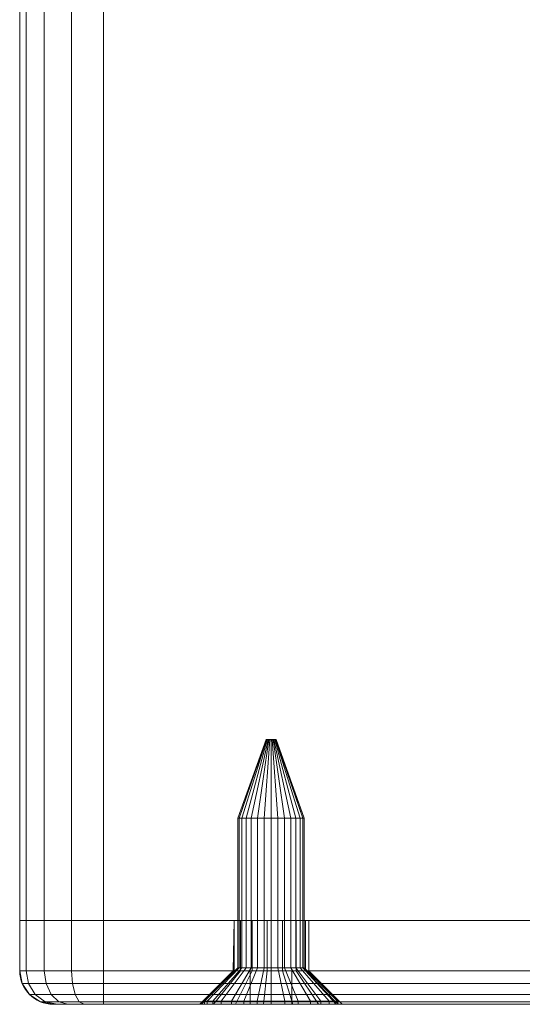
# Model space of a CAD drawing. Units: millimetres. Extents: x -170 to 1650, y -244 to 1767.
# Drawn here: x 1110 to 1140, y -244 to -185 of the extents above; entities that cross this region are included whole.
import ezdxf

# ---------------------------------------------------------------- set-up
doc = ezdxf.new("R2010")
doc.units = ezdxf.units.MM
doc.layers.add('1', color=7, linetype='Continuous', true_color=0xffffff)

# ---------------------------------------------------------------- blocks, each defined once
blk = doc.blocks.new('UG_SURFACE_017')
at = {"layer": '1', "color": 250, "linetype": 'Continuous', "lineweight": 18}
for points in [[(1110, -238.5, 446), (1110, -241.5, 446), (1110.381, -241.5, 447.913), (1110.381, -238.5, 447.913)], [(1110, -241.5, 426), (1110, -241.5, 446), (1110, -238.5, 446), (1110, -238.5, 426)], [(1110.381, -238.5, 424.087), (1110.381, -241.5, 424.087), (1110, -241.5, 426), (1110, -238.5, 426)], [(1110, -238.5, 426), (1122.799, -238.5, 435.532), (1123.18, -238.5, 434.677)], [(1110, -238.5, 446), (1124.765, -238.5, 438.238), (1123.875, -238.5, 437.949)], [(1152.799, -238.5, 436.468), (1110, -238.5, 446), (1110.381, -238.5, 447.913), (1111.465, -238.5, 449.536)], [(1110, -238.5, 426), (1110, -238.5, 446), (1122.799, -238.5, 436.468), (1122.799, -238.5, 435.532)], [(1123.875, -238.5, 437.949), (1123.18, -238.5, 437.323), (1110, -238.5, 446)], [(1111.465, -238.5, 422.464), (1110.381, -238.5, 424.087), (1110, -238.5, 426), (1123.18, -238.5, 434.677)], [(1125.695, -238.5, 438.14), (1124.765, -238.5, 438.238), (1110, -238.5, 446), (1152.799, -238.5, 436.468)], [(1123.18, -238.5, 437.323), (1122.799, -238.5, 436.468), (1110, -238.5, 446)], [(1110.381, -238.5, 447.913), (1110.381, -241.5, 447.913), (1111.465, -241.5, 449.536), (1111.465, -238.5, 449.536)], [(1111.465, -238.5, 422.464), (1111.465, -241.5, 422.464), (1110.381, -241.5, 424.087), (1110.381, -238.5, 424.087)], [(1111.465, -238.5, 449.536), (1111.465, -241.5, 449.536), (1113.087, -241.5, 450.619), (1113.087, -238.5, 450.619)], [(1113.087, -238.5, 421.381), (1113.087, -241.5, 421.381), (1111.465, -241.5, 422.464), (1111.465, -238.5, 422.464)], [(1123.18, -238.5, 434.677), (1113.087, -238.5, 421.381), (1111.465, -238.5, 422.464)], [(1152.799, -238.5, 436.468), (1111.465, -238.5, 449.536), (1113.087, -238.5, 450.619)], [(1113.087, -238.5, 450.619), (1113.087, -241.5, 450.619), (1115, -241.5, 451), (1115, -238.5, 451)], [(1115, -238.5, 421), (1115, -241.5, 421), (1113.087, -241.5, 421.381), (1113.087, -238.5, 421.381)], [(1123.18, -238.5, 434.677), (1123.875, -238.5, 434.051), (1115, -238.5, 421), (1113.087, -238.5, 421.381)], [(1113.087, -238.5, 450.619), (1115, -238.5, 451), (1153.18, -238.5, 437.323), (1152.799, -238.5, 436.468)], [(1115, -241.5, 451), (1165, -241.5, 451), (1165, -238.5, 451), (1115, -238.5, 451)], [(1165, -241.5, 421), (1115, -241.5, 421), (1115, -238.5, 421), (1165, -238.5, 421)], [(1115, -238.5, 421), (1125.695, -238.5, 433.86), (1152.799, -238.5, 435.532), (1153.18, -238.5, 434.677)], [(1165, -238.5, 421), (1115, -238.5, 421), (1153.875, -238.5, 434.051), (1154.765, -238.5, 433.762)], [(1115, -238.5, 421), (1123.875, -238.5, 434.051), (1124.765, -238.5, 433.762)], [(1115, -238.5, 451), (1165, -238.5, 451), (1154.765, -238.5, 438.238), (1153.875, -238.5, 437.949)], [(1124.765, -238.5, 433.762), (1125.695, -238.5, 433.86), (1115, -238.5, 421)], [(1153.18, -238.5, 434.677), (1153.875, -238.5, 434.051), (1115, -238.5, 421)], [(1153.875, -238.5, 437.949), (1153.18, -238.5, 437.323), (1115, -238.5, 451)], [(1122.799, -238.5, 436.468), (1122.799, -241.5, 436.468), (1122.75, -241.5, 436)], [(1122.75, -241.5, 436), (1122.799, -238.5, 435.532), (1122.799, -238.5, 436.468)], [(1122.75, -241.5, 436), (1122.799, -241.5, 435.532), (1122.799, -238.5, 435.532)], [(1122.799, -241.5, 436.468), (1122.799, -238.5, 436.468), (1123.18, -238.5, 437.323), (1123.18, -241.5, 437.323)], [(1123.18, -241.5, 434.677), (1123.18, -238.5, 434.677), (1122.799, -238.5, 435.532), (1122.799, -241.5, 435.532)], [(1123.18, -241.5, 437.323), (1123.18, -238.5, 437.323), (1123.875, -238.5, 437.949), (1123.875, -241.5, 437.949)], [(1123.875, -241.5, 434.051), (1123.875, -238.5, 434.051), (1123.18, -238.5, 434.677), (1123.18, -241.5, 434.677)], [(1123.875, -241.5, 437.949), (1123.875, -238.5, 437.949), (1124.765, -238.5, 438.238), (1124.765, -241.5, 438.238)], [(1124.765, -241.5, 433.762), (1124.765, -238.5, 433.762), (1123.875, -238.5, 434.051), (1123.875, -241.5, 434.051)], [(1124.765, -241.5, 438.238), (1124.765, -238.5, 438.238), (1125.695, -238.5, 438.14), (1125.695, -241.5, 438.14)], [(1125.695, -241.5, 433.86), (1125.695, -238.5, 433.86), (1124.765, -238.5, 433.762), (1124.765, -241.5, 433.762)], [(1125.695, -241.5, 438.14), (1125.695, -238.5, 438.14), (1126.505, -238.5, 437.672), (1126.505, -241.5, 437.672)], [(1126.505, -241.5, 434.328), (1126.505, -238.5, 434.328), (1125.695, -238.5, 433.86), (1125.695, -241.5, 433.86)], [(1152.799, -238.5, 435.532), (1125.695, -238.5, 433.86), (1126.505, -238.5, 434.328)], [(1152.799, -238.5, 436.468), (1126.505, -238.5, 437.672), (1125.695, -238.5, 438.14)], [(1126.505, -241.5, 437.672), (1126.505, -238.5, 437.672), (1127.056, -238.5, 436.915), (1127.056, -241.5, 436.915)], [(1127.056, -241.5, 435.085), (1127.056, -238.5, 435.085), (1126.505, -238.5, 434.328), (1126.505, -241.5, 434.328)], [(1126.505, -238.5, 434.328), (1127.056, -238.5, 435.085), (1152.799, -238.5, 435.532)], [(1127.056, -238.5, 436.915), (1126.505, -238.5, 437.672), (1152.799, -238.5, 436.468)], [(1127.056, -241.5, 436.915), (1127.056, -238.5, 436.915), (1127.25, -238.5, 436), (1127.25, -241.5, 436)], [(1127.25, -241.5, 436), (1127.25, -238.5, 436), (1127.056, -238.5, 435.085), (1127.056, -241.5, 435.085)], [(1127.056, -238.5, 435.085), (1127.25, -238.5, 436), (1152.799, -238.5, 436.468), (1152.799, -238.5, 435.532)], [(1152.799, -238.5, 436.468), (1127.25, -238.5, 436), (1127.056, -238.5, 436.915)], [(1152.799, -238.5, 436.468), (1152.799, -241.5, 436.468), (1152.75, -241.5, 436)], [(1152.75, -241.5, 436), (1152.799, -238.5, 435.532), (1152.799, -238.5, 436.468)], [(1152.75, -241.5, 436), (1152.799, -241.5, 435.532), (1152.799, -238.5, 435.532)], [(1152.799, -241.5, 436.468), (1152.799, -238.5, 436.468), (1153.18, -238.5, 437.323), (1153.18, -241.5, 437.323)], [(1153.18, -241.5, 434.677), (1153.18, -238.5, 434.677), (1152.799, -238.5, 435.532), (1152.799, -241.5, 435.532)], [(1153.18, -241.5, 437.323), (1153.18, -238.5, 437.323), (1153.875, -238.5, 437.949), (1153.875, -241.5, 437.949)], [(1153.875, -241.5, 434.051), (1153.875, -238.5, 434.051), (1153.18, -238.5, 434.677), (1153.18, -241.5, 434.677)], [(1153.875, -241.5, 437.949), (1153.875, -238.5, 437.949), (1154.765, -238.5, 438.238), (1154.765, -241.5, 438.238)], [(1154.765, -241.5, 433.762), (1154.765, -238.5, 433.762), (1153.875, -238.5, 434.051), (1153.875, -241.5, 434.051)], [(1154.765, -238.5, 433.762), (1155.695, -238.5, 433.86), (1165, -238.5, 421)], [(1155.695, -238.5, 438.14), (1154.765, -238.5, 438.238), (1165, -238.5, 451)], [(1154.765, -241.5, 438.238), (1154.765, -238.5, 438.238), (1155.695, -238.5, 438.14), (1155.695, -241.5, 438.14)], [(1155.695, -241.5, 433.86), (1155.695, -238.5, 433.86), (1154.765, -238.5, 433.762), (1154.765, -241.5, 433.762)], [(1166.913, -238.5, 421.381), (1165, -238.5, 421), (1155.695, -238.5, 433.86), (1156.506, -238.5, 434.328)], [(1165, -238.5, 451), (1166.913, -238.5, 450.619), (1156.506, -238.5, 437.672), (1155.695, -238.5, 438.14)], [(1155.695, -241.5, 438.14), (1155.695, -238.5, 438.14), (1156.506, -238.5, 437.672), (1156.506, -241.5, 437.672)], [(1156.506, -241.5, 434.328), (1156.506, -238.5, 434.328), (1155.695, -238.5, 433.86), (1155.695, -241.5, 433.86)], [(1156.506, -238.5, 434.328), (1157.055, -238.5, 435.085), (1170, -238.5, 426), (1169.619, -238.5, 424.087)], [(1156.506, -238.5, 437.672), (1168.536, -238.5, 449.536), (1169.619, -238.5, 447.913)], [(1169.619, -238.5, 424.087), (1168.536, -238.5, 422.464), (1156.506, -238.5, 434.328)], [(1156.506, -238.5, 437.672), (1166.913, -238.5, 450.619), (1168.536, -238.5, 449.536)], [(1168.536, -238.5, 422.464), (1166.913, -238.5, 421.381), (1156.506, -238.5, 434.328)], [(1169.619, -238.5, 447.913), (1170, -238.5, 446), (1157.055, -238.5, 436.915), (1156.506, -238.5, 437.672)], [(1156.506, -241.5, 437.672), (1156.506, -238.5, 437.672), (1157.055, -238.5, 436.915), (1157.055, -241.5, 436.915)], [(1157.055, -241.5, 435.085), (1157.055, -238.5, 435.085), (1156.506, -238.5, 434.328), (1156.506, -241.5, 434.328)], [(1170, -238.5, 446), (1170, -238.5, 426), (1157.25, -238.5, 436), (1157.055, -238.5, 436.915)], [(1157.055, -238.5, 435.085), (1157.25, -238.5, 436), (1170, -238.5, 426)], [(1157.055, -241.5, 436.915), (1157.055, -238.5, 436.915), (1157.25, -238.5, 436), (1157.25, -241.5, 436)], [(1157.25, -241.5, 436), (1157.25, -238.5, 436), (1157.055, -238.5, 435.085), (1157.055, -241.5, 435.085)], [(1165, -238.5, 451), (1165, -241.5, 451), (1166.913, -241.5, 450.619), (1166.913, -238.5, 450.619)], [(1166.913, -238.5, 421.381), (1166.913, -241.5, 421.381), (1165, -241.5, 421), (1165, -238.5, 421)], [(1166.913, -238.5, 450.619), (1166.913, -241.5, 450.619), (1168.536, -241.5, 449.536), (1168.536, -238.5, 449.536)], [(1168.536, -238.5, 422.464), (1168.536, -241.5, 422.464), (1166.913, -241.5, 421.381), (1166.913, -238.5, 421.381)], [(1168.536, -238.5, 449.536), (1168.536, -241.5, 449.536), (1169.619, -241.5, 447.913), (1169.619, -238.5, 447.913)], [(1169.619, -238.5, 424.087), (1169.619, -241.5, 424.087), (1168.536, -241.5, 422.464), (1168.536, -238.5, 422.464)], [(1169.619, -238.5, 447.913), (1169.619, -241.5, 447.913), (1170, -241.5, 446), (1170, -238.5, 446)], [(1170, -238.5, 426), (1170, -241.5, 426), (1169.619, -241.5, 424.087), (1169.619, -238.5, 424.087)], [(1170, -241.5, 446), (1170, -241.5, 426), (1170, -238.5, 426), (1170, -238.5, 446)], [(1110.381, -241.5, 447.913), (1110, -241.5, 446), (1110.152, -242.265, 446), (1110.521, -242.265, 447.855)], [(1110.152, -242.265, 426), (1110.152, -242.265, 446), (1110, -241.5, 446), (1110, -241.5, 426)], [(1110, -241.5, 426), (1110.381, -241.5, 424.087), (1110.521, -242.265, 424.145), (1110.152, -242.265, 426)], [(1111.465, -241.5, 449.536), (1110.381, -241.5, 447.913), (1110.521, -242.265, 447.855), (1111.572, -242.265, 449.428)], [(1110.381, -241.5, 424.087), (1111.465, -241.5, 422.464), (1111.572, -242.265, 422.572), (1110.521, -242.265, 424.145)], [(1113.087, -241.5, 450.619), (1111.465, -241.5, 449.536), (1111.572, -242.265, 449.428), (1113.145, -242.265, 450.479)], [(1111.465, -241.5, 422.464), (1113.087, -241.5, 421.381), (1113.145, -242.265, 421.521), (1111.572, -242.265, 422.572)], [(1115, -241.5, 451), (1113.087, -241.5, 450.619), (1113.145, -242.265, 450.479), (1115, -242.265, 450.848)], [(1113.087, -241.5, 421.381), (1115, -241.5, 421), (1115, -242.265, 421.152), (1113.145, -242.265, 421.521)], [(1115, -242.265, 450.848), (1165, -242.265, 450.848), (1165, -241.5, 451), (1115, -241.5, 451)], [(1115, -241.5, 421), (1165, -241.5, 421), (1165, -242.265, 421.152), (1115, -242.265, 421.152)], [(1120.75, -243.5, 436), (1120.843, -243.5, 435.116), (1122.799, -241.5, 435.532), (1122.75, -241.5, 436)], [(1122.75, -241.5, 436), (1122.799, -241.5, 436.468), (1120.843, -243.5, 436.884), (1120.75, -243.5, 436)], [(1123.18, -241.5, 434.677), (1122.799, -241.5, 435.532), (1120.843, -243.5, 435.116), (1121.562, -243.5, 433.502)], [(1122.799, -241.5, 436.468), (1123.18, -241.5, 437.323), (1121.562, -243.5, 438.498), (1120.843, -243.5, 436.884)], [(1123.875, -241.5, 434.051), (1123.18, -241.5, 434.677), (1121.562, -243.5, 433.502), (1122.875, -243.5, 432.319)], [(1123.18, -241.5, 437.323), (1123.875, -241.5, 437.949), (1122.875, -243.5, 439.681), (1121.562, -243.5, 438.498)], [(1124.765, -241.5, 433.762), (1123.875, -241.5, 434.051), (1122.875, -243.5, 432.319), (1124.556, -243.5, 431.773)], [(1123.875, -241.5, 437.949), (1124.765, -241.5, 438.238), (1124.556, -243.5, 440.227), (1122.875, -243.5, 439.681)], [(1125.695, -241.5, 433.86), (1124.765, -241.5, 433.762), (1124.556, -243.5, 431.773), (1126.313, -243.5, 431.958)], [(1124.765, -241.5, 438.238), (1125.695, -241.5, 438.14), (1126.313, -243.5, 440.042), (1124.556, -243.5, 440.227)], [(1126.505, -241.5, 434.328), (1125.695, -241.5, 433.86), (1126.313, -243.5, 431.958), (1127.844, -243.5, 432.842)], [(1125.695, -241.5, 438.14), (1126.505, -241.5, 437.672), (1127.844, -243.5, 439.158), (1126.313, -243.5, 440.042)], [(1127.056, -241.5, 435.085), (1126.505, -241.5, 434.328), (1127.844, -243.5, 432.842), (1128.883, -243.5, 434.271)], [(1126.505, -241.5, 437.672), (1127.056, -241.5, 436.915), (1128.883, -243.5, 437.729), (1127.844, -243.5, 439.158)], [(1127.25, -241.5, 436), (1127.056, -241.5, 435.085), (1128.883, -243.5, 434.271), (1129.25, -243.5, 436)], [(1127.056, -241.5, 436.915), (1127.25, -241.5, 436), (1129.25, -243.5, 436), (1128.883, -243.5, 437.729)], [(1150.75, -243.5, 436), (1150.843, -243.5, 435.116), (1152.799, -241.5, 435.532), (1152.75, -241.5, 436)], [(1152.75, -241.5, 436), (1152.799, -241.5, 436.468), (1150.843, -243.5, 436.884), (1150.75, -243.5, 436)], [(1153.18, -241.5, 434.677), (1152.799, -241.5, 435.532), (1150.843, -243.5, 435.116), (1151.562, -243.5, 433.502)], [(1152.799, -241.5, 436.468), (1153.18, -241.5, 437.323), (1151.562, -243.5, 438.498), (1150.843, -243.5, 436.884)], [(1153.875, -241.5, 434.051), (1153.18, -241.5, 434.677), (1151.562, -243.5, 433.502), (1152.875, -243.5, 432.319)], [(1153.18, -241.5, 437.323), (1153.875, -241.5, 437.949), (1152.875, -243.5, 439.681), (1151.562, -243.5, 438.498)], [(1154.765, -241.5, 433.762), (1153.875, -241.5, 434.051), (1152.875, -243.5, 432.319), (1154.556, -243.5, 431.773)], [(1153.875, -241.5, 437.949), (1154.765, -241.5, 438.238), (1154.556, -243.5, 440.227), (1152.875, -243.5, 439.681)], [(1155.695, -241.5, 433.86), (1154.765, -241.5, 433.762), (1154.556, -243.5, 431.773), (1156.313, -243.5, 431.958)], [(1154.765, -241.5, 438.238), (1155.695, -241.5, 438.14), (1156.313, -243.5, 440.042), (1154.556, -243.5, 440.227)], [(1156.506, -241.5, 434.328), (1155.695, -241.5, 433.86), (1156.313, -243.5, 431.958), (1157.844, -243.5, 432.842)], [(1155.695, -241.5, 438.14), (1156.506, -241.5, 437.672), (1157.844, -243.5, 439.158), (1156.313, -243.5, 440.042)], [(1157.055, -241.5, 435.085), (1156.506, -241.5, 434.328), (1157.844, -243.5, 432.842), (1158.883, -243.5, 434.271)], [(1156.506, -241.5, 437.672), (1157.055, -241.5, 436.915), (1158.883, -243.5, 437.729), (1157.844, -243.5, 439.158)], [(1157.25, -241.5, 436), (1157.055, -241.5, 435.085), (1158.883, -243.5, 434.271), (1159.25, -243.5, 436)], [(1157.055, -241.5, 436.915), (1157.25, -241.5, 436), (1159.25, -243.5, 436), (1158.883, -243.5, 437.729)], [(1166.913, -241.5, 450.619), (1165, -241.5, 451), (1165, -242.265, 450.848), (1166.855, -242.265, 450.479)], [(1165, -241.5, 421), (1166.913, -241.5, 421.381), (1166.855, -242.265, 421.521), (1165, -242.265, 421.152)], [(1168.536, -241.5, 449.536), (1166.913, -241.5, 450.619), (1166.855, -242.265, 450.479), (1168.428, -242.265, 449.428)], [(1166.913, -241.5, 421.381), (1168.536, -241.5, 422.464), (1168.428, -242.265, 422.572), (1166.855, -242.265, 421.521)], [(1169.619, -241.5, 447.913), (1168.536, -241.5, 449.536), (1168.428, -242.265, 449.428), (1169.479, -242.265, 447.855)], [(1168.536, -241.5, 422.464), (1169.619, -241.5, 424.087), (1169.479, -242.265, 424.145), (1168.428, -242.265, 422.572)], [(1170, -241.5, 446), (1169.619, -241.5, 447.913), (1169.479, -242.265, 447.855), (1169.848, -242.265, 446)], [(1169.619, -241.5, 424.087), (1170, -241.5, 426), (1169.848, -242.265, 426), (1169.479, -242.265, 424.145)], [(1170, -241.5, 426), (1170, -241.5, 446), (1169.848, -242.265, 446), (1169.848, -242.265, 426)], [(1110.521, -242.265, 447.855), (1110.152, -242.265, 446), (1110.586, -242.914, 446), (1110.922, -242.914, 447.689)], [(1110.586, -242.914, 426), (1110.586, -242.914, 446), (1110.152, -242.265, 446), (1110.152, -242.265, 426)], [(1110.152, -242.265, 426), (1110.521, -242.265, 424.145), (1110.922, -242.914, 424.311), (1110.586, -242.914, 426)], [(1111.572, -242.265, 449.428), (1110.521, -242.265, 447.855), (1110.922, -242.914, 447.689), (1111.879, -242.914, 449.121)], [(1110.521, -242.265, 424.145), (1111.572, -242.265, 422.572), (1111.879, -242.914, 422.879), (1110.922, -242.914, 424.311)], [(1113.145, -242.265, 450.479), (1111.572, -242.265, 449.428), (1111.879, -242.914, 449.121), (1113.311, -242.914, 450.078)], [(1111.572, -242.265, 422.572), (1113.145, -242.265, 421.521), (1113.311, -242.914, 421.922), (1111.879, -242.914, 422.879)], [(1115, -242.265, 450.848), (1113.145, -242.265, 450.479), (1113.311, -242.914, 450.078), (1115, -242.914, 450.414)], [(1113.145, -242.265, 421.521), (1115, -242.265, 421.152), (1115, -242.914, 421.586), (1113.311, -242.914, 421.922)], [(1115, -242.914, 450.414), (1165, -242.914, 450.414), (1165, -242.265, 450.848), (1115, -242.265, 450.848)], [(1115, -242.265, 421.152), (1165, -242.265, 421.152), (1165, -242.914, 421.586), (1115, -242.914, 421.586)], [(1166.855, -242.265, 450.479), (1165, -242.265, 450.848), (1165, -242.914, 450.414), (1166.689, -242.914, 450.078)], [(1165, -242.265, 421.152), (1166.855, -242.265, 421.521), (1166.689, -242.914, 421.922), (1165, -242.914, 421.586)], [(1168.428, -242.265, 449.428), (1166.855, -242.265, 450.479), (1166.689, -242.914, 450.078), (1168.121, -242.914, 449.121)], [(1166.855, -242.265, 421.521), (1168.428, -242.265, 422.572), (1168.121, -242.914, 422.879), (1166.689, -242.914, 421.922)], [(1169.479, -242.265, 447.855), (1168.428, -242.265, 449.428), (1168.121, -242.914, 449.121), (1169.078, -242.914, 447.689)], [(1168.428, -242.265, 422.572), (1169.479, -242.265, 424.145), (1169.078, -242.914, 424.311), (1168.121, -242.914, 422.879)], [(1169.848, -242.265, 446), (1169.479, -242.265, 447.855), (1169.078, -242.914, 447.689), (1169.414, -242.914, 446)], [(1169.479, -242.265, 424.145), (1169.848, -242.265, 426), (1169.414, -242.914, 426), (1169.078, -242.914, 424.311)], [(1169.848, -242.265, 426), (1169.848, -242.265, 446), (1169.414, -242.914, 446), (1169.414, -242.914, 426)], [(1110.922, -242.914, 447.689), (1110.586, -242.914, 446), (1111.235, -243.348, 446), (1111.521, -243.348, 447.441)], [(1111.235, -243.348, 426), (1111.235, -243.348, 446), (1110.586, -242.914, 446), (1110.586, -242.914, 426)], [(1110.586, -242.914, 426), (1110.922, -242.914, 424.311), (1111.521, -243.348, 424.559), (1111.235, -243.348, 426)], [(1111.879, -242.914, 449.121), (1110.922, -242.914, 447.689), (1111.521, -243.348, 447.441), (1112.337, -243.348, 448.663)], [(1110.922, -242.914, 424.311), (1111.879, -242.914, 422.879), (1112.337, -243.348, 423.337), (1111.521, -243.348, 424.559)], [(1113.311, -242.914, 450.078), (1111.879, -242.914, 449.121), (1112.337, -243.348, 448.663), (1113.559, -243.348, 449.479)], [(1111.879, -242.914, 422.879), (1113.311, -242.914, 421.922), (1113.559, -243.348, 422.521), (1112.337, -243.348, 423.337)], [(1115, -242.914, 450.414), (1113.311, -242.914, 450.078), (1113.559, -243.348, 449.479), (1115, -243.348, 449.765)], [(1113.311, -242.914, 421.922), (1115, -242.914, 421.586), (1115, -243.348, 422.235), (1113.559, -243.348, 422.521)], [(1115, -243.348, 449.765), (1165, -243.348, 449.765), (1165, -242.914, 450.414), (1115, -242.914, 450.414)], [(1115, -242.914, 421.586), (1165, -242.914, 421.586), (1165, -243.348, 422.235), (1115, -243.348, 422.235)], [(1166.689, -242.914, 450.078), (1165, -242.914, 450.414), (1165, -243.348, 449.765), (1166.441, -243.348, 449.479)], [(1165, -242.914, 421.586), (1166.689, -242.914, 421.922), (1166.441, -243.348, 422.521), (1165, -243.348, 422.235)], [(1168.121, -242.914, 449.121), (1166.689, -242.914, 450.078), (1166.441, -243.348, 449.479), (1167.663, -243.348, 448.663)], [(1166.689, -242.914, 421.922), (1168.121, -242.914, 422.879), (1167.663, -243.348, 423.337), (1166.441, -243.348, 422.521)], [(1169.078, -242.914, 447.689), (1168.121, -242.914, 449.121), (1167.663, -243.348, 448.663), (1168.479, -243.348, 447.441)], [(1168.121, -242.914, 422.879), (1169.078, -242.914, 424.311), (1168.479, -243.348, 424.559), (1167.663, -243.348, 423.337)], [(1169.414, -242.914, 446), (1169.078, -242.914, 447.689), (1168.479, -243.348, 447.441), (1168.765, -243.348, 446)], [(1169.078, -242.914, 424.311), (1169.414, -242.914, 426), (1168.765, -243.348, 426), (1168.479, -243.348, 424.559)], [(1169.414, -242.914, 426), (1169.414, -242.914, 446), (1168.765, -243.348, 446), (1168.765, -243.348, 426)], [(1111.521, -243.348, 447.441), (1111.235, -243.348, 446), (1112, -243.5, 446), (1112.228, -243.5, 447.148)], [(1112, -243.5, 426), (1112, -243.5, 446), (1111.235, -243.348, 446), (1111.235, -243.348, 426)], [(1111.235, -243.348, 426), (1111.521, -243.348, 424.559), (1112.228, -243.5, 424.852), (1112, -243.5, 426)], [(1112.337, -243.348, 448.663), (1111.521, -243.348, 447.441), (1112.228, -243.5, 447.148), (1112.879, -243.5, 448.121)], [(1111.521, -243.348, 424.559), (1112.337, -243.348, 423.337), (1112.879, -243.5, 423.879), (1112.228, -243.5, 424.852)], [(1112, -243.5, 426), (1120.843, -243.5, 435.116), (1120.75, -243.5, 436)], [(1120.75, -243.5, 436), (1120.843, -243.5, 436.884), (1112, -243.5, 446), (1112, -243.5, 426)], [(1121.562, -243.5, 433.502), (1112, -243.5, 426), (1112.228, -243.5, 424.852), (1112.879, -243.5, 423.879)], [(1112.879, -243.5, 448.121), (1112.228, -243.5, 447.148), (1112, -243.5, 446), (1121.562, -243.5, 438.498)], [(1112, -243.5, 426), (1121.562, -243.5, 433.502), (1120.843, -243.5, 435.116)], [(1120.843, -243.5, 436.884), (1121.562, -243.5, 438.498), (1112, -243.5, 446)], [(1113.559, -243.348, 449.479), (1112.337, -243.348, 448.663), (1112.879, -243.5, 448.121), (1113.852, -243.5, 448.772)], [(1112.337, -243.348, 423.337), (1113.559, -243.348, 422.521), (1113.852, -243.5, 423.228), (1112.879, -243.5, 423.879)], [(1121.562, -243.5, 438.498), (1113.852, -243.5, 448.772), (1112.879, -243.5, 448.121)], [(1121.562, -243.5, 433.502), (1112.879, -243.5, 423.879), (1113.852, -243.5, 423.228)], [(1115, -243.348, 449.765), (1113.559, -243.348, 449.479), (1113.852, -243.5, 448.772), (1115, -243.5, 449)], [(1113.559, -243.348, 422.521), (1115, -243.348, 422.235), (1115, -243.5, 423), (1113.852, -243.5, 423.228)], [(1121.562, -243.5, 438.498), (1122.875, -243.5, 439.681), (1115, -243.5, 449), (1113.852, -243.5, 448.772)], [(1113.852, -243.5, 423.228), (1115, -243.5, 423), (1122.875, -243.5, 432.319), (1121.562, -243.5, 433.502)], [(1115, -243.5, 449), (1165, -243.5, 449), (1165, -243.348, 449.765), (1115, -243.348, 449.765)], [(1115, -243.348, 422.235), (1165, -243.348, 422.235), (1165, -243.5, 423), (1115, -243.5, 423)], [(1115, -243.5, 449), (1122.875, -243.5, 439.681), (1124.556, -243.5, 440.227)], [(1124.556, -243.5, 440.227), (1126.313, -243.5, 440.042), (1165, -243.5, 449), (1115, -243.5, 449)], [(1115, -243.5, 423), (1124.556, -243.5, 431.773), (1122.875, -243.5, 432.319)], [(1115, -243.5, 423), (1165, -243.5, 423), (1126.313, -243.5, 431.958), (1124.556, -243.5, 431.773)], [(1126.313, -243.5, 440.042), (1127.844, -243.5, 439.158), (1165, -243.5, 449)], [(1127.844, -243.5, 432.842), (1126.313, -243.5, 431.958), (1165, -243.5, 423)], [(1165, -243.5, 449), (1127.844, -243.5, 439.158), (1152.875, -243.5, 439.681), (1154.556, -243.5, 440.227)], [(1151.562, -243.5, 438.498), (1127.844, -243.5, 439.158), (1128.883, -243.5, 437.729)], [(1151.562, -243.5, 438.498), (1152.875, -243.5, 439.681), (1127.844, -243.5, 439.158)], [(1165, -243.5, 423), (1128.883, -243.5, 434.271), (1127.844, -243.5, 432.842)], [(1128.883, -243.5, 437.729), (1129.25, -243.5, 436), (1150.75, -243.5, 436), (1150.843, -243.5, 436.884)], [(1128.883, -243.5, 434.271), (1151.562, -243.5, 433.502), (1150.843, -243.5, 435.116)], [(1150.843, -243.5, 436.884), (1151.562, -243.5, 438.498), (1128.883, -243.5, 437.729)], [(1128.883, -243.5, 434.271), (1152.875, -243.5, 432.319), (1151.562, -243.5, 433.502)], [(1154.556, -243.5, 431.773), (1152.875, -243.5, 432.319), (1128.883, -243.5, 434.271), (1165, -243.5, 423)], [(1150.843, -243.5, 435.116), (1150.75, -243.5, 436), (1129.25, -243.5, 436), (1128.883, -243.5, 434.271)], [(1154.556, -243.5, 440.227), (1156.313, -243.5, 440.042), (1165, -243.5, 449)], [(1165, -243.5, 423), (1156.313, -243.5, 431.958), (1154.556, -243.5, 431.773)], [(1157.844, -243.5, 432.842), (1156.313, -243.5, 431.958), (1165, -243.5, 423), (1166.148, -243.5, 423.228)], [(1156.313, -243.5, 440.042), (1157.844, -243.5, 439.158), (1166.148, -243.5, 448.772), (1165, -243.5, 449)], [(1157.844, -243.5, 432.842), (1167.121, -243.5, 423.879), (1167.772, -243.5, 424.852)], [(1157.844, -243.5, 432.842), (1166.148, -243.5, 423.228), (1167.121, -243.5, 423.879)], [(1157.844, -243.5, 439.158), (1158.883, -243.5, 437.729), (1168, -243.5, 446), (1167.772, -243.5, 447.148)], [(1167.772, -243.5, 447.148), (1167.121, -243.5, 448.121), (1157.844, -243.5, 439.158)], [(1167.772, -243.5, 424.852), (1168, -243.5, 426), (1158.883, -243.5, 434.271), (1157.844, -243.5, 432.842)], [(1167.121, -243.5, 448.121), (1166.148, -243.5, 448.772), (1157.844, -243.5, 439.158)], [(1168, -243.5, 426), (1168, -243.5, 446), (1159.25, -243.5, 436), (1158.883, -243.5, 434.271)], [(1158.883, -243.5, 437.729), (1159.25, -243.5, 436), (1168, -243.5, 446)], [(1166.441, -243.348, 449.479), (1165, -243.348, 449.765), (1165, -243.5, 449), (1166.148, -243.5, 448.772)], [(1165, -243.348, 422.235), (1166.441, -243.348, 422.521), (1166.148, -243.5, 423.228), (1165, -243.5, 423)], [(1167.663, -243.348, 448.663), (1166.441, -243.348, 449.479), (1166.148, -243.5, 448.772), (1167.121, -243.5, 448.121)], [(1166.441, -243.348, 422.521), (1167.663, -243.348, 423.337), (1167.121, -243.5, 423.879), (1166.148, -243.5, 423.228)], [(1168.479, -243.348, 447.441), (1167.663, -243.348, 448.663), (1167.121, -243.5, 448.121), (1167.772, -243.5, 447.148)], [(1167.663, -243.348, 423.337), (1168.479, -243.348, 424.559), (1167.772, -243.5, 424.852), (1167.121, -243.5, 423.879)], [(1168.765, -243.348, 446), (1168.479, -243.348, 447.441), (1167.772, -243.5, 447.148), (1168, -243.5, 446)], [(1168.479, -243.348, 424.559), (1168.765, -243.348, 426), (1168, -243.5, 426), (1167.772, -243.5, 424.852)], [(1168.765, -243.348, 426), (1168.765, -243.348, 446), (1168, -243.5, 446), (1168, -243.5, 426)]]:
    blk.add_3dface(points, dxfattribs=at)
blk = doc.blocks.new('UG_SURFACE_059')
at = {"layer": '1', "color": 7, "linetype": 'Continuous', "lineweight": 18}
for points in [[(1123.268, -232.4, 435), (1123.011, -232.4, 435.791), (1124.702, -227.7, 435.969), (1124.74, -227.7, 435.85)], [(1123.011, -232.4, 435.791), (1123.098, -232.4, 436.618), (1124.715, -227.7, 436.093), (1124.702, -227.7, 435.969)], [(1123.098, -232.4, 436.618), (1123.514, -232.4, 437.338), (1124.777, -227.7, 436.201), (1124.715, -227.7, 436.093)], [(1123.824, -232.4, 434.382), (1123.268, -232.4, 435), (1124.74, -227.7, 435.85), (1124.824, -227.7, 435.757)], [(1123.514, -232.4, 437.338), (1124.187, -232.4, 437.827), (1124.878, -227.7, 436.274), (1124.777, -227.7, 436.201)], [(1124.584, -232.4, 434.044), (1123.824, -232.4, 434.382), (1124.824, -227.7, 435.757), (1124.938, -227.7, 435.707)], [(1124.187, -232.4, 437.827), (1125, -232.4, 438), (1125, -227.7, 436.3), (1124.878, -227.7, 436.274)], [(1125.416, -232.4, 434.044), (1124.584, -232.4, 434.044), (1124.938, -227.7, 435.707), (1125.062, -227.7, 435.707)], [(1124.74, -227.7, 435.85), (1124.702, -227.7, 435.969), (1124.715, -227.7, 436.093), (1125, -227.7, 436)], [(1124.715, -227.7, 436.093), (1124.777, -227.7, 436.201), (1124.878, -227.7, 436.274), (1125, -227.7, 436)], [(1124.938, -227.7, 435.707), (1124.824, -227.7, 435.757), (1124.74, -227.7, 435.85), (1125, -227.7, 436)], [(1124.878, -227.7, 436.274), (1125, -227.7, 436.3), (1125.122, -227.7, 436.274), (1125, -227.7, 436)], [(1125.176, -227.7, 435.757), (1125.062, -227.7, 435.707), (1124.938, -227.7, 435.707), (1125, -227.7, 436)], [(1125, -227.7, 436), (1125.298, -227.7, 435.969), (1125.26, -227.7, 435.85), (1125.176, -227.7, 435.757)], [(1125.122, -227.7, 436.274), (1125.223, -227.7, 436.201), (1125.285, -227.7, 436.093), (1125, -227.7, 436)], [(1125.285, -227.7, 436.093), (1125.3, -227.7, 436), (1125.298, -227.7, 435.969), (1125, -227.7, 436)], [(1125, -232.4, 438), (1125.813, -232.4, 437.827), (1125.122, -227.7, 436.274), (1125, -227.7, 436.3)], [(1126.176, -232.4, 434.382), (1125.416, -232.4, 434.044), (1125.062, -227.7, 435.707), (1125.176, -227.7, 435.757)], [(1125.813, -232.4, 437.827), (1126.486, -232.4, 437.338), (1125.223, -227.7, 436.201), (1125.122, -227.7, 436.274)], [(1126.732, -232.4, 435), (1126.176, -232.4, 434.382), (1125.176, -227.7, 435.757), (1125.26, -227.7, 435.85)], [(1126.486, -232.4, 437.338), (1126.902, -232.4, 436.618), (1125.285, -227.7, 436.093), (1125.223, -227.7, 436.201)], [(1126.989, -232.4, 435.791), (1126.732, -232.4, 435), (1125.26, -227.7, 435.85), (1125.298, -227.7, 435.969)], [(1125.3, -227.7, 436), (1125.285, -227.7, 436.093), (1126.902, -232.4, 436.618)], [(1126.989, -232.4, 435.791), (1125.298, -227.7, 435.969), (1125.3, -227.7, 436)], [(1126.902, -232.4, 436.618), (1126.989, -232.4, 435.791), (1125.3, -227.7, 436)], [(1123.011, -241.318, 435.791), (1123.011, -232.4, 435.791), (1123.268, -232.4, 435), (1123.268, -241.318, 435)], [(1123.098, -241.318, 436.618), (1123.098, -232.4, 436.618), (1123.011, -232.4, 435.791), (1123.011, -241.318, 435.791)], [(1123.514, -241.318, 437.338), (1123.514, -232.4, 437.338), (1123.098, -232.4, 436.618), (1123.098, -241.318, 436.618)], [(1123.268, -241.318, 435), (1123.268, -232.4, 435), (1123.824, -232.4, 434.382), (1123.824, -241.318, 434.382)], [(1124.187, -241.318, 437.827), (1124.187, -232.4, 437.827), (1123.514, -232.4, 437.338), (1123.514, -241.318, 437.338)], [(1123.824, -241.318, 434.382), (1123.824, -232.4, 434.382), (1124.584, -232.4, 434.044), (1124.584, -241.318, 434.044)], [(1125, -241.318, 438), (1125, -232.4, 438), (1124.187, -232.4, 437.827), (1124.187, -241.318, 437.827)], [(1124.584, -241.318, 434.044), (1124.584, -232.4, 434.044), (1125.416, -232.4, 434.044), (1125.416, -241.318, 434.044)], [(1125.813, -241.318, 437.827), (1125.813, -232.4, 437.827), (1125, -232.4, 438), (1125, -241.318, 438)], [(1125.416, -241.318, 434.044), (1125.416, -232.4, 434.044), (1126.176, -232.4, 434.382), (1126.176, -241.318, 434.382)], [(1126.486, -241.318, 437.338), (1126.486, -232.4, 437.338), (1125.813, -232.4, 437.827), (1125.813, -241.318, 437.827)], [(1126.176, -241.318, 434.382), (1126.176, -232.4, 434.382), (1126.732, -232.4, 435), (1126.732, -241.318, 435)], [(1126.902, -241.318, 436.618), (1126.902, -232.4, 436.618), (1126.486, -232.4, 437.338), (1126.486, -241.318, 437.338)], [(1126.732, -241.318, 435), (1126.732, -232.4, 435), (1126.989, -232.4, 435.791), (1126.989, -241.318, 435.791)], [(1126.989, -241.318, 435.791), (1126.989, -232.4, 435.791), (1126.902, -232.4, 436.618), (1126.902, -241.318, 436.618)], [(1121.536, -243.318, 434), (1121.022, -243.318, 435.582), (1123.011, -241.318, 435.791), (1123.268, -241.318, 435)], [(1121.022, -243.318, 435.582), (1121.196, -243.318, 437.236), (1123.098, -241.318, 436.618), (1123.011, -241.318, 435.791)], [(1121.196, -243.318, 437.236), (1122.027, -243.318, 438.677), (1123.514, -241.318, 437.338), (1123.098, -241.318, 436.618)], [(1122.649, -243.318, 432.764), (1121.536, -243.318, 434), (1123.268, -241.318, 435), (1123.824, -241.318, 434.382)], [(1122.027, -243.318, 438.677), (1123.373, -243.318, 439.654), (1124.187, -241.318, 437.827), (1123.514, -241.318, 437.338)], [(1124.168, -243.318, 432.087), (1122.649, -243.318, 432.764), (1123.824, -241.318, 434.382), (1124.584, -241.318, 434.044)], [(1123.373, -243.318, 439.654), (1125, -243.318, 440), (1125, -241.318, 438), (1124.187, -241.318, 437.827)], [(1125.832, -243.318, 432.087), (1124.168, -243.318, 432.087), (1124.584, -241.318, 434.044), (1125.416, -241.318, 434.044)], [(1125, -243.318, 440), (1126.627, -243.318, 439.654), (1125.813, -241.318, 437.827), (1125, -241.318, 438)], [(1127.351, -243.318, 432.764), (1125.832, -243.318, 432.087), (1125.416, -241.318, 434.044), (1126.176, -241.318, 434.382)], [(1126.627, -243.318, 439.654), (1127.973, -243.318, 438.677), (1126.486, -241.318, 437.338), (1125.813, -241.318, 437.827)], [(1128.464, -243.318, 434), (1127.351, -243.318, 432.764), (1126.176, -241.318, 434.382), (1126.732, -241.318, 435)], [(1127.973, -243.318, 438.677), (1128.804, -243.318, 437.236), (1126.902, -241.318, 436.618), (1126.486, -241.318, 437.338)], [(1128.978, -243.318, 435.582), (1128.464, -243.318, 434), (1126.732, -241.318, 435), (1126.989, -241.318, 435.791)], [(1128.804, -243.318, 437.236), (1128.978, -243.318, 435.582), (1126.989, -241.318, 435.791), (1126.902, -241.318, 436.618)], [(1126.25, -243.5, 434.75), (1126.25, -241.5, 434.75), (1123.75, -241.5, 434.75), (1123.75, -243.5, 434.75)], [(1123.75, -243.5, 434.75), (1123.75, -241.5, 434.75), (1123.75, -241.5, 437.25), (1123.75, -243.5, 437.25)], [(1123.75, -243.5, 437.25), (1123.75, -241.5, 437.25), (1126.25, -241.5, 437.25), (1126.25, -243.5, 437.25)], [(1126.25, -241.5, 434.75), (1126.25, -241.5, 437.25), (1123.75, -241.5, 437.25), (1123.75, -241.5, 434.75)], [(1126.25, -243.5, 437.25), (1126.25, -241.5, 437.25), (1126.25, -241.5, 434.75), (1126.25, -243.5, 434.75)], [(1121.022, -243.5, 435.582), (1121.022, -243.318, 435.582), (1121.536, -243.318, 434), (1121.536, -243.5, 434)], [(1121.196, -243.5, 437.236), (1121.196, -243.318, 437.236), (1121.022, -243.318, 435.582), (1121.022, -243.5, 435.582)], [(1121.196, -243.5, 437.236), (1121.022, -243.5, 435.582), (1123.75, -243.5, 434.75), (1123.75, -243.5, 437.25)], [(1121.022, -243.5, 435.582), (1121.536, -243.5, 434), (1122.649, -243.5, 432.764), (1123.75, -243.5, 434.75)], [(1122.027, -243.5, 438.677), (1122.027, -243.318, 438.677), (1121.196, -243.318, 437.236), (1121.196, -243.5, 437.236)], [(1123.75, -243.5, 437.25), (1122.027, -243.5, 438.677), (1121.196, -243.5, 437.236)], [(1121.536, -243.5, 434), (1121.536, -243.318, 434), (1122.649, -243.318, 432.764), (1122.649, -243.5, 432.764)], [(1123.373, -243.5, 439.654), (1123.373, -243.318, 439.654), (1122.027, -243.318, 438.677), (1122.027, -243.5, 438.677)], [(1123.373, -243.5, 439.654), (1122.027, -243.5, 438.677), (1123.75, -243.5, 437.25)], [(1122.649, -243.5, 432.764), (1122.649, -243.318, 432.764), (1124.168, -243.318, 432.087), (1124.168, -243.5, 432.087)], [(1123.75, -243.5, 434.75), (1122.649, -243.5, 432.764), (1124.168, -243.5, 432.087)], [(1125, -243.5, 440), (1125, -243.318, 440), (1123.373, -243.318, 439.654), (1123.373, -243.5, 439.654)], [(1123.75, -243.5, 437.25), (1126.25, -243.5, 437.25), (1125, -243.5, 440), (1123.373, -243.5, 439.654)], [(1124.168, -243.5, 432.087), (1125.832, -243.5, 432.087), (1126.25, -243.5, 434.75), (1123.75, -243.5, 434.75)], [(1124.168, -243.5, 432.087), (1124.168, -243.318, 432.087), (1125.832, -243.318, 432.087), (1125.832, -243.5, 432.087)], [(1126.627, -243.5, 439.654), (1126.627, -243.318, 439.654), (1125, -243.318, 440), (1125, -243.5, 440)], [(1126.25, -243.5, 437.25), (1127.973, -243.5, 438.677), (1126.627, -243.5, 439.654), (1125, -243.5, 440)], [(1125.832, -243.5, 432.087), (1125.832, -243.318, 432.087), (1127.351, -243.318, 432.764), (1127.351, -243.5, 432.764)], [(1125.832, -243.5, 432.087), (1127.351, -243.5, 432.764), (1126.25, -243.5, 434.75)], [(1126.25, -243.5, 437.25), (1126.25, -243.5, 434.75), (1129, -243.5, 436), (1128.804, -243.5, 437.236)], [(1126.25, -243.5, 434.75), (1127.351, -243.5, 432.764), (1128.464, -243.5, 434), (1128.978, -243.5, 435.582)], [(1128.978, -243.5, 435.582), (1129, -243.5, 436), (1126.25, -243.5, 434.75)], [(1128.804, -243.5, 437.236), (1127.973, -243.5, 438.677), (1126.25, -243.5, 437.25)], [(1127.973, -243.5, 438.677), (1127.973, -243.318, 438.677), (1126.627, -243.318, 439.654), (1126.627, -243.5, 439.654)], [(1127.351, -243.5, 432.764), (1127.351, -243.318, 432.764), (1128.464, -243.318, 434), (1128.464, -243.5, 434)], [(1128.804, -243.5, 437.236), (1128.804, -243.318, 437.236), (1127.973, -243.318, 438.677), (1127.973, -243.5, 438.677)], [(1128.464, -243.5, 434), (1128.464, -243.318, 434), (1128.978, -243.318, 435.582), (1128.978, -243.5, 435.582)], [(1128.804, -243.318, 437.236), (1128.804, -243.5, 437.236), (1129, -243.5, 436)], [(1129, -243.5, 436), (1128.978, -243.318, 435.582), (1128.804, -243.318, 437.236)], [(1129, -243.5, 436), (1128.978, -243.5, 435.582), (1128.978, -243.318, 435.582)]]:
    blk.add_3dface(points, dxfattribs=at)
blk = doc.blocks.new('UG_SURFACE_098')
at = {"layer": '1', "color": 43, "linetype": 'Continuous', "lineweight": 18}
for points in [[(1110.381, -238.5, 447.913), (1110.381, 1761.5, 447.913), (1110, 1761.5, 446), (1110, -238.5, 446)], [(1110, -238.5, 446), (1110, 1761.5, 446), (1110, 1761.5, 426), (1110, -238.5, 426)], [(1110, -238.5, 426), (1110, 1761.5, 426), (1110.381, 1761.5, 424.087), (1110.381, -238.5, 424.087)], [(1111.465, -238.5, 449.536), (1111.465, 1761.5, 449.536), (1110.381, 1761.5, 447.913), (1110.381, -238.5, 447.913)], [(1110.381, -238.5, 424.087), (1110.381, 1761.5, 424.087), (1111.465, 1761.5, 422.464), (1111.465, -238.5, 422.464)], [(1113.087, -238.5, 450.619), (1113.087, 1761.5, 450.619), (1111.465, 1761.5, 449.536), (1111.465, -238.5, 449.536)], [(1111.465, -238.5, 422.464), (1111.465, 1761.5, 422.464), (1113.087, 1761.5, 421.381), (1113.087, -238.5, 421.381)], [(1115, -238.5, 451), (1115, 1761.5, 451), (1113.087, 1761.5, 450.619), (1113.087, -238.5, 450.619)], [(1113.087, -238.5, 421.381), (1113.087, 1761.5, 421.381), (1115, 1761.5, 421), (1115, -238.5, 421)], [(1115, -238.5, 421), (1115, 1761.5, 421), (1165, 1761.5, 421), (1165, -238.5, 421)], [(1165, -238.5, 451), (1165, 1761.5, 451), (1115, 1761.5, 451), (1115, -238.5, 451)], [(1110.381, -238.5, 447.913), (1110, -238.5, 446), (1115, -238.5, 451)], [(1115, -238.5, 451), (1110, -238.5, 426), (1170, -238.5, 426), (1170, -238.5, 446)], [(1170, -238.5, 426), (1110, -238.5, 426), (1115, -238.5, 421), (1165, -238.5, 421)], [(1110, -238.5, 426), (1110.381, -238.5, 424.087), (1111.465, -238.5, 422.464), (1113.087, -238.5, 421.381)], [(1113.087, -238.5, 421.381), (1115, -238.5, 421), (1110, -238.5, 426)], [(1110, -238.5, 446), (1110, -238.5, 426), (1115, -238.5, 451)], [(1115, -238.5, 451), (1113.087, -238.5, 450.619), (1111.465, -238.5, 449.536), (1110.381, -238.5, 447.913)], [(1165, -238.5, 451), (1115, -238.5, 451), (1170, -238.5, 446)]]:
    blk.add_3dface(points, dxfattribs=at)

msp = doc.modelspace()

# ---------------------------------------------------------------- linework, layer by layer
at = {"layer": '1', "color": 43, "linetype": 'Continuous', "lineweight": 18}
for p, q in [((1110, 1761.5, 446), (1110, -238.5, 446)), ((1110, 1761.5, 426), (1110, -238.5, 426)), ((1115, 1761.5, 451), (1115, -238.5, 451)), ((1115, 1761.5, 421), (1115, -238.5, 421)), ((1110, -238.5, 446), (1110, -238.5, 426)), ((1115, -238.5, 421), (1165, -238.5, 421)), ((1165, -238.5, 451), (1115, -238.5, 451))]:
    msp.add_line(p, q, dxfattribs=at)
at = {"layer": '1', "color": 250, "linetype": 'Continuous', "lineweight": 18}
for p, q in [((1110, -238.5, 426), (1110, -238.5, 446)), ((1110, -241.5, 426), (1110, -238.5, 426)), ((1110, -241.5, 446), (1110, -238.5, 446)), ((1115, -241.5, 421), (1115, -238.5, 421)), ((1165, -238.5, 421), (1115, -238.5, 421)), ((1115, -238.5, 451), (1165, -238.5, 451)), ((1115, -241.5, 451), (1115, -238.5, 451)), ((1110, -241.5, 426), (1110, -241.5, 446)), ((1115, -241.5, 451), (1165, -241.5, 451)), ((1165, -241.5, 421), (1115, -241.5, 421)), ((1112, -243.5, 446), (1112, -243.5, 426)), ((1115, -243.5, 423), (1165, -243.5, 423)), ((1165, -243.5, 449), (1115, -243.5, 449))]:
    msp.add_line(p, q, dxfattribs=at)
at = {"layer": '1', "color": 7, "linetype": 'Continuous', "lineweight": 18}
for p, q in [((1123.75, -243.5, 434.75), (1123.75, -241.5, 434.75)), ((1123.75, -241.5, 437.25), (1123.75, -241.5, 434.75)), ((1126.25, -241.5, 437.25), (1123.75, -241.5, 437.25)), ((1123.75, -241.5, 434.75), (1126.25, -241.5, 434.75)), ((1123.75, -243.5, 437.25), (1123.75, -241.5, 437.25)), ((1126.25, -241.5, 434.75), (1126.25, -241.5, 437.25)), ((1126.25, -243.5, 434.75), (1126.25, -241.5, 434.75)), ((1126.25, -243.5, 437.25), (1126.25, -241.5, 437.25)), ((1123.75, -243.5, 437.25), (1126.25, -243.5, 437.25)), ((1126.25, -243.5, 434.75), (1123.75, -243.5, 434.75)), ((1123.75, -243.5, 434.75), (1123.75, -243.5, 437.25)), ((1126.25, -243.5, 437.25), (1126.25, -243.5, 434.75))]:
    msp.add_line(p, q, dxfattribs=at)
at = {"layer": '1', "color": 7, "linetype": 'Continuous', "lineweight": 18, "extrusion": (0, 1, -6.98439e-16)}
msp.add_circle((-1125, 436, -227.7), 0.3, dxfattribs=at)
at = {"layer": '1', "color": 7, "linetype": 'Continuous', "lineweight": 18, "extrusion": (2.2892e-15, -1, 4.76536e-29)}
for centre in [(1125, 436, 232.4), (1125, 436, 241.318)]:
    msp.add_circle(centre, 2, dxfattribs=at)
at = {"layer": '1', "color": 250, "linetype": 'Continuous', "lineweight": 18, "extrusion": (0, -1, 0)}
msp.add_circle((1125, 436, 238.5), 2.25, dxfattribs=at)
at = {"layer": '1', "color": 250, "linetype": 'Continuous', "lineweight": 18, "extrusion": (-9.25186e-16, -1, 2.22343e-29)}
msp.add_circle((1125, 436, 241.5), 2.25, dxfattribs=at)
at = {"layer": '1', "color": 250, "linetype": 'Continuous', "lineweight": 18, "extrusion": (0, 1, 0)}
msp.add_circle((-1125, 436, -243.5), 4.25, dxfattribs=at)
at = {"layer": '1', "color": 7, "linetype": 'Continuous', "lineweight": 18, "extrusion": (-2.2892e-15, 1, -3.97113e-29)}
msp.add_circle((-1125, 436, -243.318), 4, dxfattribs=at)
at = {"layer": '1', "color": 7, "linetype": 'Continuous', "lineweight": 18, "extrusion": (0, -1, 0)}
msp.add_circle((1125, 436, 243.5), 4, dxfattribs=at)
at = {"layer": '1', "color": 250, "linetype": 'Continuous', "lineweight": 18, "extrusion": (0, 1, -6.98439e-16)}
for centre, start, end in [((-1115, 426, -238.5), 270, 360), ((-1115, 446, -238.5), 0, 90)]:
    msp.add_arc(centre, 5, start, end, dxfattribs=at)
at = {"layer": '1', "color": 43, "linetype": 'Continuous', "lineweight": 18, "extrusion": (0, -1, 0)}
for centre, start, end in [((1115, 446, 238.5), 90, 180), ((1115, 426, 238.5), 180, 270)]:
    msp.add_arc(centre, 5, start, end, dxfattribs=at)
at = {"layer": '1', "color": 250, "linetype": 'Continuous', "lineweight": 18, "extrusion": (0, 1, 0)}
for centre, start, end in [((-1115, 426, -241.5), 270, 0), ((-1115, 446, -241.5), 0, 90), ((-1115, 426, -241.5), 270, 0)]:
    msp.add_arc(centre, 5, start, end, dxfattribs=at)
at = {"layer": '1', "color": 250, "linetype": 'Continuous', "lineweight": 18, "extrusion": (0, 0, -1)}
for centre in [(-1112, -241.5, -446), (-1112, -241.5, -426)]:
    msp.add_arc(centre, 2, 270, 0, dxfattribs=at)
at = {"layer": '1', "color": 250, "linetype": 'Continuous', "lineweight": 18, "extrusion": (-1, 0, 0)}
msp.add_arc((241.5, 423, -1115), 2, 270, 0, dxfattribs=at)
at = {"layer": '1', "color": 250, "linetype": 'Continuous', "lineweight": 18, "extrusion": (-1, 6.88976e-16, -1.38778e-14)}
msp.add_arc((241.5, 449, -1115), 2, 360, 90, dxfattribs=at)
at = {"layer": '1', "color": 250, "linetype": 'Continuous', "lineweight": 18, "extrusion": (-9.25186e-16, -1, 2.22343e-29)}
for centre, start, end in [((1115, 426, 243.5), 180, 270), ((1115, 446, 243.5), 90, 180)]:
    msp.add_arc(centre, 3, start, end, dxfattribs=at)

# ---------------------------------------------------------------- block references
at = {"layer": '1', "color": 43, "linetype": 'Continuous', "lineweight": 18}
msp.add_blockref('UG_SURFACE_098', (0, 0), dxfattribs=at)
at = {"layer": '1', "color": 7, "linetype": 'Continuous', "lineweight": 18}
msp.add_blockref('UG_SURFACE_059', (0, 0), dxfattribs=at)
at = {"layer": '1', "color": 250, "linetype": 'Continuous', "lineweight": 18}
msp.add_blockref('UG_SURFACE_017', (0, 0), dxfattribs=at)

doc.saveas('drawing.dxf')
